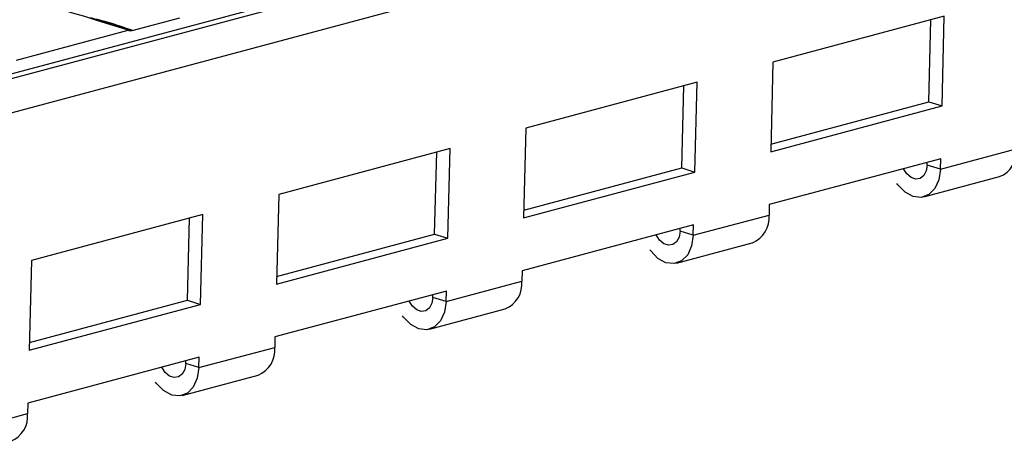
# Model space of a CAD drawing. Units: millimetres. Extents: x 88 to 2941, y 50 to 1918.
# Drawn here: x 617 to 722, y 1607 to 1654 of the extents above; entities that cross this region are included whole.
import ezdxf

# ---------------------------------------------------------------- set-up
doc = ezdxf.new("R2010")
doc.units = ezdxf.units.MM
doc.header["$LTSCALE"] = 7

msp = doc.modelspace()

# ---------------------------------------------------------------- linework, layer by layer
at = {"color": 7, "linetype": 'Continuous', "lineweight": 25}
for p, q in [((473.28, 1610.27), (825.42, 1704.61)), ((827.68, 1704.67), (475.54, 1610.33)), ((477.96, 1607.36), (830.1, 1701.7)), ((628.41, 1653.13), (624.84, 1654.23)), ((628.7, 1653.08), (633.82, 1654.46)), ((715.82, 1654.62), (697.44, 1649.7)), ((714.16, 1645.43), (714.39, 1654.24)), ((715.58, 1644.99), (715.82, 1654.62)), ((616.28, 1649.9), (628.27, 1653.11)), ((697.44, 1649.7), (697.19, 1640.06)), ((689.31, 1647.52), (670.92, 1642.59)), ((687.65, 1638.33), (687.87, 1647.13)), ((689.06, 1637.88), (689.31, 1647.52)), ((697.19, 1640.06), (715.58, 1644.99)), ((697.21, 1640.89), (714.16, 1645.43)), ((714.16, 1645.43), (715.58, 1644.99)), ((670.92, 1642.59), (670.67, 1632.96)), ((662.79, 1640.41), (644.41, 1635.49)), ((661.13, 1631.22), (661.36, 1640.03)), ((662.54, 1630.78), (662.79, 1640.41)), ((715.4, 1638.19), (723.53, 1640.37)), ((715.43, 1639.31), (697.04, 1634.39)), ((713.99, 1638.64), (713.99, 1638.93)), ((715.4, 1638.19), (713.99, 1638.64)), ((715.4, 1638.19), (715.43, 1639.31)), ((670.67, 1632.96), (689.06, 1637.88)), ((670.7, 1633.79), (687.65, 1638.33)), ((687.65, 1638.33), (689.06, 1637.88)), ((713.61, 1635.22), (721.74, 1637.4)), ((644.41, 1635.49), (644.16, 1625.85)), ((697.04, 1634.39), (697.02, 1633.26)), ((636.27, 1633.31), (617.89, 1628.38)), ((636.03, 1623.67), (636.27, 1633.31)), ((688.88, 1631.09), (697.02, 1633.26)), ((634.61, 1624.12), (634.84, 1632.93)), ((688.91, 1632.21), (670.53, 1627.28)), ((688.88, 1631.09), (688.91, 1632.21)), ((644.18, 1626.68), (661.13, 1631.22)), ((661.13, 1631.22), (662.54, 1630.78)), ((687.47, 1631.53), (687.48, 1631.82)), ((688.88, 1631.09), (687.47, 1631.53)), ((644.16, 1625.85), (662.54, 1630.78)), ((687.09, 1628.11), (695.22, 1630.29)), ((617.89, 1628.38), (617.64, 1618.75)), ((670.53, 1627.28), (670.5, 1626.16)), ((662.37, 1623.98), (670.5, 1626.16)), ((662.4, 1625.1), (644.01, 1620.18)), ((660.95, 1624.43), (660.96, 1624.72)), ((662.37, 1623.98), (662.4, 1625.1)), ((617.64, 1618.75), (636.03, 1623.67)), ((617.66, 1619.58), (634.61, 1624.12)), ((634.61, 1624.12), (636.03, 1623.67)), ((662.37, 1623.98), (660.95, 1624.43)), ((660.58, 1621.01), (668.71, 1623.19)), ((644.01, 1620.18), (643.98, 1619.06)), ((635.85, 1616.88), (643.98, 1619.06)), ((635.88, 1618), (617.5, 1613.08)), ((634.44, 1617.32), (634.45, 1617.62)), ((635.85, 1616.88), (634.44, 1617.32)), ((635.85, 1616.88), (635.88, 1618)), ((634.06, 1613.9), (642.19, 1616.08)), ((617.5, 1613.08), (617.47, 1611.95)), ((609.33, 1609.77), (617.47, 1611.95))]:
    msp.add_line(p, q, dxfattribs=at)
at = {"color": 7, "linetype": 'Continuous', "lineweight": 25, "flags": 128}
for points in [[(713.99, 1638.64), (713.88, 1638), (713.62, 1637.5), (713.22, 1637.19), (712.75, 1637.12), (712.25, 1637.29), (711.79, 1637.68), (711.44, 1638.24)], [(715.4, 1638.19), (715.23, 1637.05), (714.8, 1636.11), (714.16, 1635.46), (713.35, 1635.17), (712.47, 1635.26), (711.61, 1635.72), (710.83, 1636.51), (710.73, 1636.65)], [(688.88, 1631.09), (688.71, 1629.95), (688.29, 1629.01), (687.64, 1628.36), (686.84, 1628.06), (685.96, 1628.15), (685.09, 1628.61), (684.32, 1629.41), (684.21, 1629.55)], [(687.47, 1631.53), (687.37, 1630.9), (687.1, 1630.4), (686.7, 1630.09), (686.23, 1630.02), (685.73, 1630.19), (685.28, 1630.58), (684.92, 1631.14)], [(662.37, 1623.98), (662.2, 1622.84), (661.77, 1621.9), (661.12, 1621.25), (660.32, 1620.96), (659.44, 1621.05), (658.57, 1621.51), (657.8, 1622.3), (657.7, 1622.44)], [(660.95, 1624.43), (660.85, 1623.79), (660.58, 1623.29), (660.19, 1622.99), (659.71, 1622.91), (659.22, 1623.08), (658.76, 1623.48), (658.4, 1624.03)], [(634.44, 1617.32), (634.33, 1616.69), (634.07, 1616.19), (633.67, 1615.88), (633.2, 1615.81), (632.7, 1615.98), (632.24, 1616.37), (631.89, 1616.93)], [(635.85, 1616.88), (635.68, 1615.74), (635.25, 1614.8), (634.61, 1614.15), (633.8, 1613.86), (632.93, 1613.94), (632.06, 1614.41), (631.28, 1615.2), (631.18, 1615.34)]]:
    msp.add_lwpolyline(points, dxfattribs=at)
at = {"color": 7, "linetype": 'Continuous', "lineweight": 25}
for centre, radius, start, end in [((628.48, 1654.01), 0.881, 265.5414, 279.7342), ((628.41, 1652.63), 0.504, 89.5939, 106.0839), ((628.05, 1652.48), 0.665, 60.5325, 71.2856), ((720.66, 1640.07), 2.89, 292.0141, 5.8205), ((694.14, 1632.97), 2.89, 292.0141, 5.8205), ((667.62, 1625.87), 2.89, 292.0141, 5.8205), ((641.11, 1618.76), 2.89, 292.0141, 5.8205), ((614.59, 1611.66), 2.89, 292.0141, 5.8205)]:
    msp.add_arc(centre, radius, start, end, dxfattribs=at)
for points, knots in [([(628.27, 1653.11), (622.11, 1655.09), (615.72, 1656.94), (602.49, 1660.39), (595.64, 1661.98), (588.57, 1663.45)], [0, 0, 0, 0, 0.5, 0.5, 1, 1, 1, 1]), ([(624.2, 1654.46), (624.35, 1654.42), (625.22, 1654.22), (626.76, 1653.8), (628, 1653.36), (628.63, 1653.14)], [0, 0, 0, 0, 0.0957668, 0.5479111, 1, 1, 1, 1]), ([(628.38, 1653.06), (628.39, 1653.07), (628.41, 1653.07), (628.43, 1653.08), (628.44, 1653.09), (628.44, 1653.1), (628.44, 1653.11), (628.43, 1653.12), (628.42, 1653.13), (628.41, 1653.13)], [0, 0, 0, 0, 0.149093, 0.295993, 0.440772, 0.583498, 0.724238, 0.863052, 1, 1, 1, 1]), ([(628.7, 1653.08), (628.68, 1653.08), (628.65, 1653.07), (628.6, 1653.06), (628.54, 1653.06), (628.47, 1653.06), (628.41, 1653.06), (628.38, 1653.06)], [0, 0, 0, 0, 0.169428, 0.335575, 0.499874, 0.75565, 1, 1, 1, 1])]:
    msp.add_open_spline(points, degree=3, knots=knots, dxfattribs=at)
msp.add_open_spline([(628.63, 1653.14), (628.67, 1653.13), (628.69, 1653.1), (628.7, 1653.08)], degree=3, dxfattribs=at)

doc.saveas('drawing.dxf')
